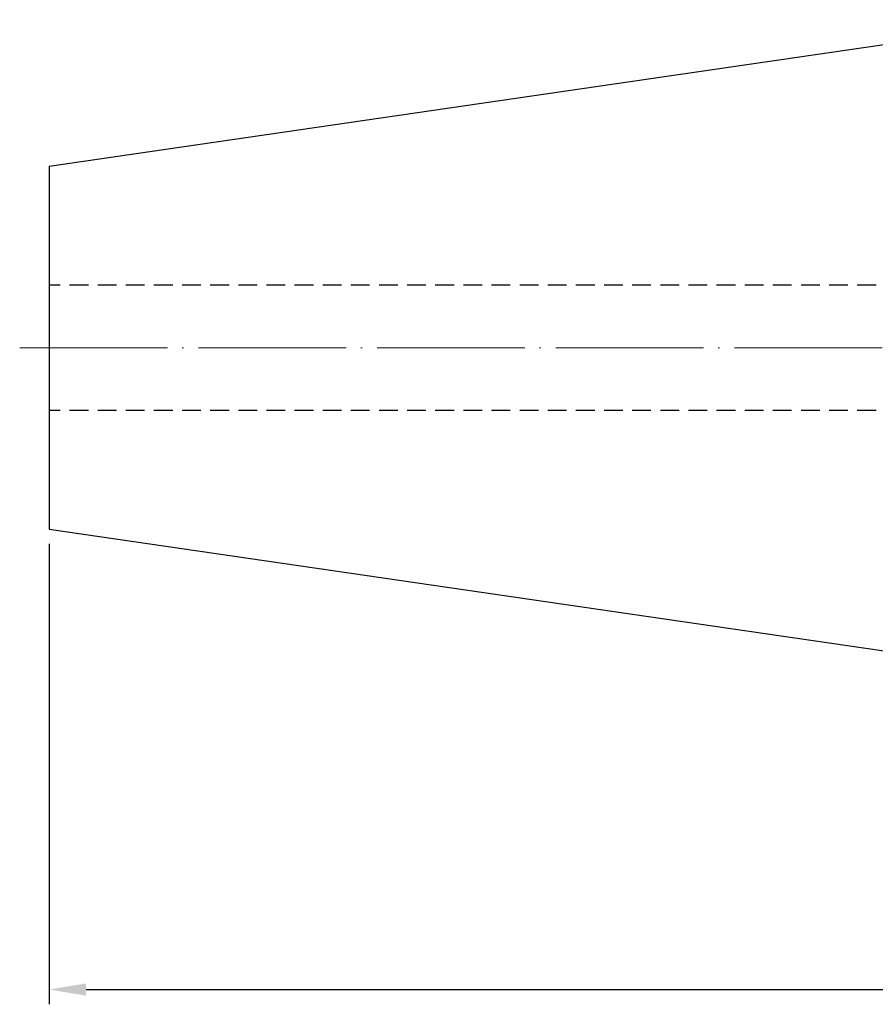
# Model space of a CAD drawing. Units: millimetres. Extents: x 28 to 264, y 74 to 165.
# Drawn here: x 28 to 85, y 88 to 155 of the extents above; entities that cross this region are included whole.
import ezdxf

# ---------------------------------------------------------------- set-up
doc = ezdxf.new("R2010")
doc.units = ezdxf.units.MM
doc.header["$PDSIZE"] = -1
doc.linetypes.add('CENTERJ', pattern=[12, 10, -1, 0, -1])
doc.linetypes.add('HIDDEN', pattern=[1.905, 1.27, -0.635])
doc.layers.get('DEFPOINTS').update_dxf_attribs({"lineweight": 18})
for name, color, linetype, lineweight in [('圖層2', 2, 'Continuous', 35), ('圖層3', 3, 'HIDDEN', 30), ('圖層5', 6, 'CENTERJ', 18)]:
    doc.layers.add(name, color=color, linetype=linetype, lineweight=lineweight)
doc.styles.add('CNS', font='romans.shx', dxfattribs={"width": 0.75, "bigfont": 'chineset.shx'})
doc.dimstyles.new('ISO-25', dxfattribs={"dimtxt": 2.5, "dimasz": 2.5, "dimexe": 1.25, "dimexo": 0.625, "dimtad": 1, "dimtxsty": 'Standard', "dimcen": 2.5, "dimadec": 0, "dimazin": 0, "dimtfac": 1, "dimtmove": 0, "dimatfit": 3, "dimfxl": 1, "dimarcsym": 0})

# ---------------------------------------------------------------- blocks, each defined once
blk = doc.blocks.new('*D14')
at = {"color": 4}
for p, q in [((250.197, 121.262), (250.197, 88.337)), ((29.548, 119.53), (29.548, 88.337)), ((32.048, 89.337), (247.697, 89.337))]:
    blk.add_line(p, q, dxfattribs=at)
for points in [[(32.048, 89.753), (32.048, 88.92), (29.548, 89.337)], [(247.697, 88.92), (247.697, 89.753), (250.197, 89.337)]]:
    blk.add_solid(points, dxfattribs=at)
at = {"layer": 'DEFPOINTS', "color": 0}
for p in [(250.197, 122.262), (29.548, 120.53), (250.197, 89.337)]:
    blk.add_point(p, dxfattribs=at)
at = {"color": 3, "insert": (139.873, 92.111), "char_height": 2.5, "attachment_point": 5, "style": 'CNS'}
blk.add_mtext('220.649', dxfattribs=at)

msp = doc.modelspace()

# ---------------------------------------------------------------- linework, layer by layer
at = {"layer": '圖層2', "lineweight": -3}
for p, q in [((97.7971, 155.0272), (29.5481, 145.0744)), ((29.5481, 145.0744), (29.5481, 120.53)), ((29.5481, 120.53), (97.7971, 110.5772))]:
    msp.add_line(p, q, dxfattribs=at)
at = {"layer": '圖層3', "lineweight": -3}
for p, q in [((222.6971, 137.0522), (29.5481, 137.0522)), ((222.6971, 128.5522), (29.5481, 128.5522))]:
    msp.add_line(p, q, dxfattribs=at)
at = {"layer": '圖層5'}
msp.add_line((27.5481, 132.8022), (252.1971, 132.8022), dxfattribs=at)

# ---------------------------------------------------------------- dimensions: what is measured, and where the dimension line sits
dim = msp.add_linear_dim(base=(250.1971, 89.3365), p1=(29.5481, 120.53), p2=(250.1971, 122.2622), dimstyle='ISO-25', override={"dimexe": 1, "dimexo": 1, "dimgap": 1.524, "dimdec": 3, "dimdsep": 46, "dimtxsty": 'CNS', "dimclrd": 4, "dimclre": 4, "dimclrt": 3, "dimadec": 2, "dimazin": 2, "dimtdec": 3, "dimtmove": 0, "dimtfillclr": 256, "dimtzin": 0, "dimlwd": 65535, "dimlwe": 65535})
dim.commit()
dim.dimension.update_dxf_attribs({"geometry": '*D14', "text_midpoint": (139.8726, 92.1105)})

doc.saveas('drawing.dxf')
